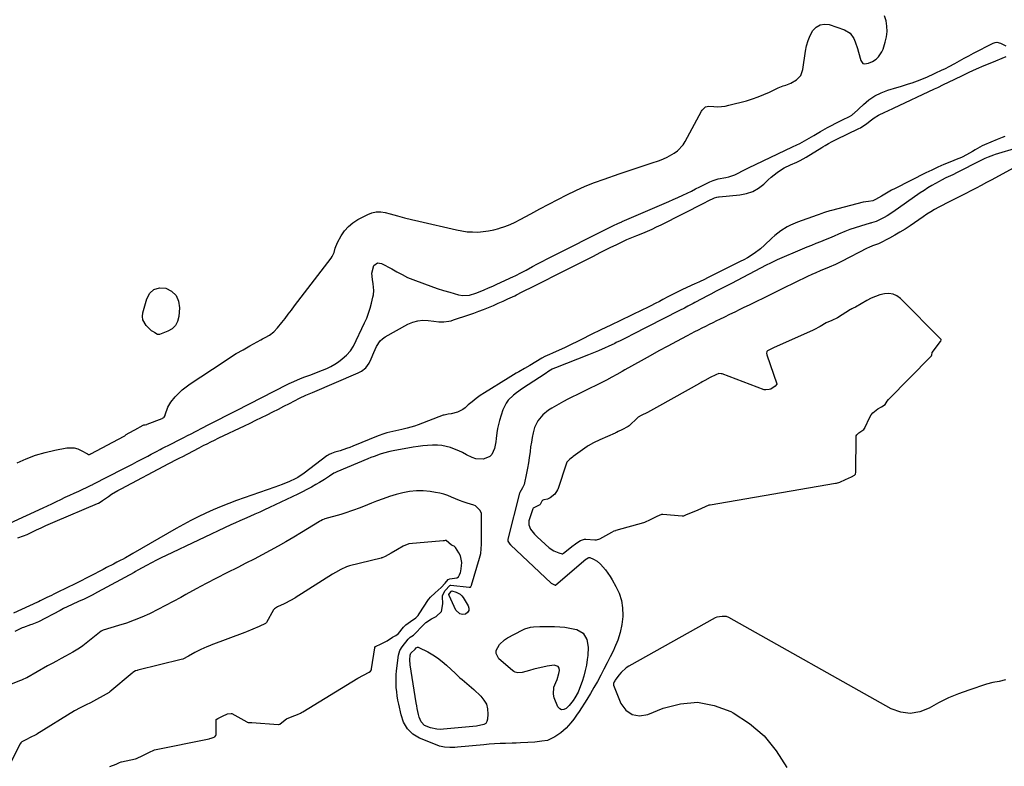
# Model space of a CAD drawing. Units: inches. Extents: x 1937078 to 1942393, y 416544 to 421813.
# Drawn here: x 1937852 to 1938450, y 419956 to 420409 of the extents above; entities that cross this region are included whole.
import ezdxf

# ---------------------------------------------------------------- set-up
doc = ezdxf.new("R2010")
doc.units = ezdxf.units.IN
doc.header["$MEASUREMENT"] = 0
for name, color, linetype in [('1', 7, 'Continuous'), ('7', 7, 'Continuous'), ('8', 7, 'Continuous')]:
    doc.layers.add(name, color=color, linetype=linetype)

msp = doc.modelspace()

# ---------------------------------------------------------------- linework, layer by layer
at = {"layer": '1', "color": 18}
for points in [[(1937895.15, 420145.37, 1666), (1937895.33, 420145.46, 1666), (1937895.51, 420145.55, 1666), (1937915.66, 420156.24, 1666), (1937916.07, 420156.5, 1666), (1937916.95, 420157.22, 1666), (1937918.64, 420158.22, 1666), (1937922.08, 420160.15, 1666), (1937927.19, 420162.9, 1666), (1937927.57, 420163.06, 1666), (1937928.39, 420163.19, 1666), (1937929.46, 420163.36, 1666), (1937929.67, 420163.43, 1666), (1937938.72, 420167.03, 1666), (1937938.94, 420167.12, 1666), (1937939.75, 420167.56, 1666), (1937939.93, 420167.71, 1666), (1937940.55, 420168.85, 1666), (1937940.64, 420169.1, 1666), (1937942.27, 420173.77, 1666), (1937944.04, 420176.89, 1666), (1937946.71, 420180.1, 1666), (1937948.78, 420182.27, 1666), (1937950.96, 420184.32, 1666), (1937953.29, 420186.2, 1666), (1937955.72, 420187.95, 1666), (1937975.64, 420201.12, 1666), (1937979.66, 420203.71, 1666), (1937983.72, 420206.23, 1666), (1937987.83, 420208.65, 1666), (1937991.99, 420211, 1666), (1937998.68, 420214.67, 1666), (1937999.53, 420215.13, 1666), (1938001.25, 420216.01, 1666), (1938003.79, 420217.38, 1666), (1938006.47, 420219.44, 1666), (1938008.79, 420221.9, 1666), (1938011.31, 420225.12, 1666), (1938013.27, 420227.62, 1666), (1938015.22, 420230.13, 1666), (1938017.17, 420232.65, 1666), (1938019.1, 420235.17, 1666), (1938041.19, 420264.11, 1666), (1938041.91, 420265.2, 1666), (1938042.98, 420267.55, 1666), (1938043.65, 420270.08, 1666), (1938045.14, 420273.7, 1666), (1938047.4, 420277.73, 1666), (1938049.4, 420280.67, 1666), (1938051.68, 420283.32, 1666), (1938054.38, 420285.54, 1666), (1938057.37, 420287.46, 1666), (1938063.41, 420290.65, 1666), (1938066.01, 420291.65, 1666), (1938068.64, 420292.25, 1666), (1938071.35, 420292.22, 1666), (1938074.09, 420291.79, 1666), (1938077.12, 420290.95, 1666), (1938081.43, 420289.78, 1666), (1938085.74, 420288.64, 1666), (1938090.07, 420287.57, 1666), (1938094.41, 420286.53, 1666), (1938117.32, 420281.22, 1666), (1938120.51, 420280.61, 1666), (1938123.73, 420280.16, 1666), (1938126.96, 420279.97, 1666), (1938130.22, 420279.95, 1666), (1938133.46, 420280.18, 1666), (1938136.68, 420280.59, 1666), (1938139.85, 420281.26, 1666), (1938142.99, 420282.11, 1666), (1938143.32, 420282.21, 1666), (1938146.56, 420283.33, 1666), (1938149.76, 420284.58, 1666), (1938152.87, 420286.01, 1666), (1938155.94, 420287.56, 1666), (1938162.35, 420291.04, 1666), (1938167.77, 420293.95, 1666), (1938173.21, 420296.83, 1666), (1938178.67, 420299.67, 1666), (1938184.15, 420302.48, 1666), (1938189.69, 420305.15, 1666), (1938195.3, 420307.67, 1666), (1938201, 420309.95, 1666), (1938206.77, 420312.07, 1666), (1938215.85, 420315.21, 1666), (1938220.72, 420316.87, 1666), (1938225.59, 420318.52, 1666), (1938230.48, 420320.14, 1666), (1938235.37, 420321.75, 1666), (1938240.38, 420323.38, 1666), (1938242.73, 420324.24, 1666), (1938245.02, 420325.23, 1666), (1938249.39, 420327.65, 1666), (1938251.36, 420329.14, 1666), (1938254.67, 420332.71, 1666), (1938256.01, 420334.79, 1666), (1938265.9, 420353.16, 1666), (1938266.28, 420353.78, 1666), (1938268.31, 420355.79, 1666), (1938270.3, 420356.23, 1666), (1938273.45, 420355.97, 1666), (1938275.75, 420355.91, 1666), (1938280.3, 420356.3, 1666), (1938282.55, 420356.77, 1666), (1938293.21, 420359.54, 1666), (1938296.78, 420360.59, 1666), (1938300.3, 420361.78, 1666), (1938303.73, 420363.2, 1666), (1938307.11, 420364.76, 1666), (1938310.76, 420366.59, 1666), (1938312.29, 420367.31, 1666), (1938315.41, 420368.54, 1666), (1938317.01, 420369.05, 1666), (1938320.14, 420370.23, 1666), (1938323.57, 420372.21, 1666), (1938326.16, 420374.88, 1666), (1938327.43, 420378.38, 1666), (1938328.95, 420389.49, 1666), (1938329.61, 420392.79, 1666), (1938330.53, 420396, 1666), (1938331.84, 420399.07, 1666), (1938333.41, 420402.04, 1666), (1938335.47, 420404.18, 1666), (1938337.77, 420405.61, 1666), (1938340.46, 420405.99, 1666), (1938343.41, 420405.67, 1666), (1938352.57, 420402.57, 1666), (1938356.04, 420400.5, 1666), (1938358.35, 420397.18, 1666), (1938359.15, 420395.17, 1666), (1938360.53, 420391.07, 1666), (1938361.13, 420388.99, 1666), (1938362.47, 420383.88, 1666), (1938363.75, 420382.17, 1666), (1938364.72, 420381.86, 1666), (1938367.16, 420382.2, 1666), (1938369.61, 420383.31, 1666), (1938371.72, 420384.75, 1666), (1938373.15, 420386.04, 1666), (1938375.33, 420389.09, 1666), (1938376.08, 420390.86, 1666), (1938377.35, 420394.97, 1666), (1938378.07, 420398.17, 1666), (1938378.44, 420401.39, 1666), (1938378.29, 420404.62, 1666), (1938377.8, 420407.86, 1666), (1938376.81, 420411, 1666)], [(1937846.24, 420103.44, 1668), (1937866.47, 420112.77, 1668), (1937869.18, 420114.03, 1668), (1937871.89, 420115.3, 1668), (1937874.59, 420116.59, 1668), (1937877.29, 420117.89, 1668), (1937879.98, 420119.19, 1668), (1937882.69, 420120.48, 1668), (1937885.4, 420121.74, 1668), (1937888.12, 420123, 1668), (1937895.34, 420126.29, 1668), (1937895.75, 420126.49, 1668), (1937896.37, 420126.79, 1668), (1937896.78, 420126.99, 1668), (1937896.98, 420127.1, 1668), (1937914.99, 420136.37, 1668), (1937917.85, 420137.85, 1668), (1937920.72, 420139.34, 1668), (1937923.58, 420140.83, 1668), (1937926.44, 420142.32, 1668), (1937930, 420144.19, 1668), (1937932.15, 420145.32, 1668), (1937935.38, 420147.03, 1668), (1937937.54, 420148.15, 1668), (1937938.62, 420148.71, 1668), (1937944.33, 420151.59, 1668), (1937948.67, 420153.79, 1668), (1937951.55, 420155.26, 1668), (1937954.43, 420156.74, 1668), (1937955.87, 420157.49, 1668), (1937966.6, 420163.02, 1668), (1937968.74, 420164.12, 1668), (1937973.03, 420166.31, 1668), (1937977.32, 420168.48, 1668), (1937979.46, 420169.56, 1668), (1937983.75, 420171.75, 1668), (1938014.52, 420187.48, 1668), (1938015.84, 420188.15, 1668), (1938018.51, 420189.42, 1668), (1938022.58, 420191.17, 1668), (1938025.35, 420192.23, 1668), (1938028.27, 420193.28, 1668), (1938030.87, 420194.24, 1668), (1938033.45, 420195.23, 1668), (1938036.02, 420196.26, 1668), (1938038.57, 420197.31, 1668), (1938041.05, 420198.5, 1668), (1938043.44, 420199.83, 1668), (1938045.7, 420201.37, 1668), (1938047.87, 420203.06, 1668), (1938050.6, 420205.4, 1668), (1938052.98, 420207.91, 1668), (1938054.79, 420210.85, 1668), (1938061.54, 420224.92, 1668), (1938062.82, 420227.84, 1668), (1938063.97, 420230.8, 1668), (1938064.92, 420233.84, 1668), (1938065.74, 420236.92, 1668), (1938066.58, 420240.53, 1668), (1938066.83, 420241.84, 1668), (1938067.06, 420244.49, 1668), (1938066.81, 420248.5, 1668), (1938066.41, 420251.14, 1668), (1938065.85, 420255.11, 1668), (1938067.13, 420259.64, 1668), (1938069.25, 420261.21, 1668), (1938071.87, 420260.9, 1668), (1938077.95, 420257.63, 1668), (1938081.13, 420255.9, 1668), (1938084.28, 420254.13, 1668), (1938087.48, 420252.48, 1668), (1938089.13, 420251.76, 1668), (1938090.81, 420251.09, 1668), (1938097.87, 420248.49, 1668), (1938101.69, 420247.12, 1668), (1938105.53, 420245.82, 1668), (1938109.4, 420244.59, 1668), (1938113.29, 420243.42, 1668), (1938118.48, 420241.91, 1668), (1938121.11, 420241.45, 1668), (1938125.09, 420241.78, 1668), (1938128.97, 420242.91, 1668), (1938131.58, 420243.94, 1668), (1938134.14, 420244.97, 1668), (1938136.69, 420246.03, 1668), (1938139.21, 420247.13, 1668), (1938141.72, 420248.27, 1668), (1938151.92, 420253, 1668), (1938152.88, 420253.45, 1668), (1938156.64, 420255.42, 1668), (1938159.45, 420256.93, 1668), (1938163.42, 420259.03, 1668), (1938166.35, 420260.58, 1668), (1938169.28, 420262.11, 1668), (1938172.23, 420263.62, 1668), (1938175.18, 420265.12, 1668), (1938209.31, 420282.3, 1668), (1938210.38, 420282.84, 1668), (1938212.55, 420283.9, 1668), (1938215.13, 420285.14, 1668), (1938217.51, 420286.18, 1668), (1938217.85, 420286.33, 1668), (1938243.24, 420297.15, 1668), (1938246.02, 420298.36, 1668), (1938248.78, 420299.59, 1668), (1938251.53, 420300.86, 1668), (1938254.48, 420302.26, 1668), (1938257.1, 420303.53, 1668), (1938259.71, 420304.8, 1668), (1938262.32, 420306.09, 1668), (1938264.92, 420307.38, 1668), (1938270.99, 420310.42, 1668), (1938272.94, 420311.26, 1668), (1938276.01, 420312.16, 1668), (1938280.71, 420313.08, 1668), (1938282.52, 420313.49, 1668), (1938286, 420314.7, 1668), (1938287.71, 420315.51, 1668), (1938291.05, 420317.25, 1668), (1938292.74, 420318.09, 1668), (1938294.44, 420318.91, 1668), (1938321.17, 420331.56, 1668), (1938323.71, 420332.73, 1668), (1938325.59, 420333.66, 1668), (1938329.79, 420336.03, 1668), (1938333.95, 420338.46, 1668), (1938338.12, 420340.87, 1668), (1938342.32, 420343.22, 1668), (1938345.21, 420344.8, 1668), (1938346.95, 420345.73, 1668), (1938350.49, 420347.46, 1668), (1938351.38, 420347.88, 1668), (1938355.62, 420349.87, 1668), (1938356.99, 420350.73, 1668), (1938357.91, 420351.53, 1668), (1938358.21, 420351.8, 1668), (1938364.04, 420357.32, 1668), (1938367.41, 420360.09, 1668), (1938370.98, 420362.5, 1668), (1938374.86, 420364.38, 1668), (1938378.94, 420365.9, 1668), (1938384.27, 420367.47, 1668), (1938386.65, 420368.19, 1668), (1938391.39, 420369.68, 1668), (1938393.75, 420370.46, 1668), (1938398.42, 420372.15, 1668), (1938402.99, 420374.09, 1668), (1938406.88, 420375.86, 1668), (1938408.05, 420376.39, 1668), (1938411.53, 420377.97, 1668), (1938413.83, 420379.06, 1668), (1938416.08, 420380.26, 1668), (1938419.5, 420382.17, 1668), (1938422.33, 420383.73, 1668), (1938425.18, 420385.27, 1668), (1938428.03, 420386.78, 1668), (1938430.9, 420388.28, 1668), (1938442.88, 420394.44, 1668), (1938443.97, 420394.81, 1668), (1938445.06, 420394.95, 1668), (1938447.22, 420394.35, 1668), (1938450.54, 420392.79, 1668)], [(1937851.17, 420094.62, 1670), (1937854.62, 420095.76, 1670), (1937856.87, 420096.65, 1670), (1937858.44, 420097.38, 1670), (1937862.5, 420099.38, 1670), (1937865.32, 420100.74, 1670), (1937868.15, 420102.06, 1670), (1937871.01, 420103.34, 1670), (1937873.88, 420104.58, 1670), (1937899.52, 420115.43, 1670), (1937900.05, 420115.67, 1670), (1937901.08, 420116.23, 1670), (1937902.56, 420117.21, 1670), (1937906.24, 420119.76, 1670), (1937908.1, 420121, 1670), (1937911.91, 420123.31, 1670), (1937913.87, 420124.39, 1670), (1937942.86, 420139.62, 1670), (1937943.63, 420140.02, 1670), (1937947.07, 420141.81, 1670), (1937949.93, 420143.3, 1670), (1937950.88, 420143.8, 1670), (1937961.13, 420149.16, 1670), (1937964.11, 420150.7, 1670), (1937965.6, 420151.46, 1670), (1937968.6, 420152.96, 1670), (1937970.1, 420153.7, 1670), (1937973.12, 420155.15, 1670), (1937988.74, 420162.55, 1670), (1937992.17, 420164.19, 1670), (1937995.6, 420165.85, 1670), (1937999.01, 420167.54, 1670), (1938002.42, 420169.24, 1670), (1938005.82, 420170.95, 1670), (1938009.22, 420172.67, 1670), (1938012.61, 420174.39, 1670), (1938016.01, 420176.12, 1670), (1938021.98, 420179.17, 1670), (1938025.9, 420181.04, 1670), (1938028.89, 420182.35, 1670), (1938029.89, 420182.78, 1670), (1938057.59, 420194.52, 1670), (1938059.63, 420195.55, 1670), (1938062.36, 420197.63, 1670), (1938064.29, 420200.41, 1670), (1938065.52, 420203.12, 1670), (1938067.2, 420206.86, 1670), (1938068.84, 420210.62, 1670), (1938070.95, 420213.93, 1670), (1938072.4, 420215.24, 1670), (1938074.03, 420216.38, 1670), (1938087.85, 420224.04, 1670), (1938090.77, 420225.3, 1670), (1938093.76, 420226.17, 1670), (1938096.86, 420226.45, 1670), (1938100.04, 420226.34, 1670), (1938103.48, 420225.88, 1670), (1938106.52, 420225.6, 1670), (1938109.57, 420225.56, 1670), (1938112.59, 420225.88, 1670), (1938114.07, 420226.21, 1670), (1938115.53, 420226.64, 1670), (1938124.72, 420229.77, 1670), (1938127.74, 420230.83, 1670), (1938130.74, 420231.93, 1670), (1938133.73, 420233.07, 1670), (1938136.7, 420234.25, 1670), (1938139.66, 420235.48, 1670), (1938142.6, 420236.74, 1670), (1938145.51, 420238.05, 1670), (1938148.42, 420239.4, 1670), (1938152.59, 420241.37, 1670), (1938153.74, 420241.93, 1670), (1938157.16, 420243.66, 1670), (1938159.43, 420244.84, 1670), (1938161.71, 420246, 1670), (1938185.76, 420258.03, 1670), (1938189.41, 420259.86, 1670), (1938193.07, 420261.7, 1670), (1938196.72, 420263.55, 1670), (1938200.37, 420265.41, 1670), (1938204.48, 420267.49, 1670), (1938207.67, 420269.09, 1670), (1938210.87, 420270.68, 1670), (1938214.07, 420272.26, 1670), (1938218.51, 420274.42, 1670), (1938220.51, 420275.34, 1670), (1938223.58, 420276.58, 1670), (1938225.63, 420277.39, 1670), (1938226.65, 420277.8, 1670), (1938230.28, 420279.29, 1670), (1938233.09, 420280.48, 1670), (1938235.89, 420281.71, 1670), (1938238.66, 420283.01, 1670), (1938241.4, 420284.36, 1670), (1938267.67, 420297.62, 1670), (1938269.93, 420298.76, 1670), (1938273.82, 420300.71, 1670), (1938275.18, 420301.16, 1670), (1938276.24, 420301.33, 1670), (1938276.6, 420301.36, 1670), (1938289.17, 420302.47, 1670), (1938293.18, 420303.25, 1670), (1938296.97, 420304.52, 1670), (1938300.43, 420306.53, 1670), (1938303.66, 420309.03, 1670), (1938306.3, 420311.53, 1670), (1938308.08, 420313.13, 1670), (1938311.84, 420316.05, 1670), (1938313.83, 420317.38, 1670), (1938316.11, 420318.75, 1670), (1938319.88, 420320.66, 1670), (1938323.77, 420322.33, 1670), (1938325.68, 420323.23, 1670), (1938329.38, 420325.28, 1670), (1938338.88, 420331.08, 1670), (1938339.55, 420331.49, 1670), (1938340.87, 420332.31, 1670), (1938342.86, 420333.54, 1670), (1938345.2, 420334.84, 1670), (1938347.25, 420335.89, 1670), (1938347.55, 420336.03, 1670), (1938361.3, 420342.66, 1670), (1938362.33, 420343.19, 1670), (1938366.22, 420345.73, 1670), (1938368.97, 420347.87, 1670), (1938370.66, 420349.17, 1670), (1938373.18, 420350.73, 1670), (1938377.05, 420352.57, 1670), (1938378.8, 420353.38, 1670), (1938382.3, 420355.01, 1670), (1938407.22, 420366.7, 1670), (1938409.19, 420367.62, 1670), (1938412.68, 420369.26, 1670), (1938415.69, 420370.68, 1670), (1938423.75, 420374.69, 1670), (1938428.23, 420376.85, 1670), (1938432.75, 420378.93, 1670), (1938437.32, 420380.89, 1670), (1938441.92, 420382.77, 1670), (1938450.75, 420386.25, 1670)], [(1938261.38, 420110.52, 1664), (1938263.76, 420111.53, 1664), (1938266.11, 420112.61, 1664), (1938270.57, 420114.59, 1664), (1938271.06, 420114.71, 1664), (1938347.12, 420127.69, 1664), (1938347.8, 420127.83, 1664), (1938349.7, 420128.44, 1664), (1938353.26, 420130.06, 1664), (1938356.83, 420131.68, 1664), (1938358.69, 420132.6, 1664), (1938359.24, 420133.24, 1664), (1938359.5, 420134.35, 1664), (1938359.64, 420156.03, 1664), (1938359.7, 420156.48, 1664), (1938360.02, 420157.09, 1664), (1938361.37, 420158.17, 1664), (1938364.25, 420160.28, 1664), (1938364.77, 420160.91, 1664), (1938364.91, 420161.14, 1664), (1938365.04, 420161.38, 1664), (1938368.04, 420167.83, 1664), (1938368.85, 420169.18, 1664), (1938369.8, 420170.29, 1664), (1938372.8, 420172.82, 1664), (1938374.99, 420174.03, 1664), (1938377.3, 420175.47, 1664), (1938378.54, 420177.39, 1664), (1938379.36, 420178.45, 1664), (1938405.05, 420204.58, 1664), (1938405.3, 420204.92, 1664), (1938405.49, 420205.55, 1664), (1938405.73, 420206.71, 1664), (1938405.84, 420206.88, 1664), (1938410.93, 420213.64, 1664), (1938411.04, 420213.81, 1664), (1938411.21, 420214.55, 1664), (1938411.17, 420214.73, 1664), (1938410.97, 420215.05, 1664), (1938386.59, 420239.59, 1664), (1938384.42, 420241.18, 1664), (1938382.11, 420242.28, 1664), (1938379.57, 420242.64, 1664), (1938376.88, 420242.5, 1664), (1938374.11, 420241.79, 1664), (1938371.41, 420240.9, 1664), (1938368.79, 420239.77, 1664), (1938366.25, 420238.46, 1664), (1938359.37, 420234.5, 1664), (1938357.8, 420233.75, 1664), (1938357.01, 420233.37, 1664), (1938356.49, 420233.08, 1664), (1938356.24, 420232.92, 1664), (1938348.41, 420227.87, 1664), (1938344.89, 420226.38, 1664), (1938341.48, 420224.97, 1664), (1938337.76, 420222.73, 1664), (1938333.97, 420220.65, 1664), (1938333.67, 420220.51, 1664), (1938309.46, 420209.72, 1664), (1938309.16, 420209.59, 1664), (1938307.99, 420209.03, 1664), (1938306, 420208.02, 1664), (1938305.56, 420207.64, 1664), (1938305.44, 420207.38, 1664), (1938305.32, 420206.62, 1664), (1938305.49, 420205.55, 1664), (1938311.56, 420188.03, 1664), (1938311.58, 420187.94, 1664), (1938311.58, 420187.76, 1664), (1938311.55, 420187.66, 1664), (1938310.48, 420186.56, 1664), (1938307.84, 420184.79, 1664), (1938306.96, 420184.58, 1664), (1938304.87, 420184.31, 1664), (1938304.23, 420184.22, 1664), (1938303.92, 420184.25, 1664), (1938303.82, 420184.28, 1664), (1938278.4, 420193.91, 1664), (1938277.81, 420194.09, 1664), (1938276.32, 420194.16, 1664), (1938274.55, 420193.45, 1664), (1938271.1, 420191.86, 1664), (1938267.86, 420189.99, 1664), (1938266.27, 420189.06, 1664), (1938265.48, 420188.61, 1664), (1938264.95, 420188.31, 1664), (1938264.69, 420188.16, 1664), (1938240.41, 420174.67, 1664), (1938236.79, 420172.58, 1664), (1938233.11, 420170.56, 1664), (1938229.27, 420168.71, 1664), (1938227.56, 420167.7, 1664), (1938226.78, 420167.05, 1664), (1938222.2, 420162.73, 1664), (1938221.95, 420162.5, 1664), (1938221.41, 420162.06, 1664), (1938217.64, 420160.07, 1664), (1938215.37, 420158.99, 1664), (1938214.39, 420158.53, 1664), (1938213.74, 420158.23, 1664), (1938213.41, 420158.08, 1664), (1938204.29, 420153.99, 1664), (1938200.46, 420152.16, 1664), (1938197.15, 420150.36, 1664), (1938196.47, 420149.88, 1664), (1938188.06, 420143.81, 1664), (1938187.6, 420143.48, 1664), (1938186, 420142.27, 1664), (1938184.55, 420140.94, 1664), (1938184.24, 420140.4, 1664), (1938184.01, 420139.85, 1664), (1938178.71, 420123.96, 1664), (1938178.62, 420123.71, 1664), (1938176.9, 420121.04, 1664), (1938174.06, 420118.9, 1664), (1938172.44, 420118.12, 1664), (1938170.2, 420117.69, 1664), (1938169.59, 420117.48, 1664), (1938168.99, 420116.88, 1664), (1938168.08, 420114.76, 1664), (1938167.88, 420114.57, 1664), (1938167.51, 420114.41, 1664), (1938166.17, 420113.77, 1664), (1938163.86, 420112.6, 1664), (1938163.53, 420112.14, 1664), (1938163.27, 420111.6, 1664), (1938161.17, 420104.82, 1664), (1938161.05, 420102.44, 1664), (1938162.25, 420099.92, 1664), (1938164.54, 420096.89, 1664), (1938165.31, 420096.04, 1664), (1938165.7, 420095.65, 1664), (1938166.1, 420095.26, 1664), (1938173.46, 420088.48, 1664), (1938176.21, 420086.64, 1664), (1938179.28, 420085.56, 1664), (1938181.36, 420084.91, 1664), (1938181.51, 420084.92, 1664), (1938182.19, 420085.23, 1664), (1938188, 420089.89, 1664), (1938188.71, 420090.44, 1664), (1938190.16, 420091.5, 1664), (1938192.43, 420092.96, 1664), (1938194.87, 420093.81, 1664), (1938195.3, 420093.83, 1664), (1938195.73, 420093.82, 1664), (1938201.16, 420093.42, 1664), (1938202.27, 420093.43, 1664), (1938204.13, 420094.05, 1664), (1938207.82, 420096.1, 1664), (1938211.55, 420098.12, 1664), (1938212.97, 420098.82, 1664), (1938213.82, 420099.13, 1664), (1938214.11, 420099.22, 1664), (1938230.82, 420103.92, 1664), (1938231.48, 420104.12, 1664), (1938235.02, 420105.82, 1664), (1938238.99, 420107.82, 1664), (1938241.89, 420108.88, 1664), (1938242.49, 420108.87, 1664), (1938254.24, 420107.97, 1664), (1938254.68, 420107.96, 1664), (1938255.18, 420108, 1664), (1938256.43, 420108.49, 1664), (1938258.79, 420109.49, 1664), (1938261.38, 420110.52, 1664)], [(1937850.83, 420139.97, 1666), (1937856.32, 420142.52, 1666), (1937861.91, 420144.72, 1666), (1937867.69, 420146.4, 1666), (1937873.58, 420147.75, 1666), (1937880.93, 420149.08, 1666), (1937885.4, 420149.1, 1666), (1937887.54, 420148.51, 1666), (1937889.62, 420147.61, 1666), (1937893.37, 420145.5, 1666), (1937894.04, 420145.2, 1666), (1937894.57, 420145.17, 1666), (1937895.15, 420145.37, 1666)]]:
    msp.add_polyline3d(points, dxfattribs=at)
at = {"layer": '7', "color": 18}
for points in [[(1938457.6, 420331.03, 1668), (1938444.04, 420326.86, 1668), (1938442.96, 420326.51, 1668), (1938439.76, 420325.34, 1668), (1938437.66, 420324.47, 1668), (1938434.84, 420323.02, 1668), (1938420.96, 420315.98, 1668), (1938418.23, 420314.63, 1668), (1938414.09, 420312.69, 1668), (1938411.36, 420311.32, 1668), (1938410.02, 420310.6, 1668), (1938407.88, 420309.43, 1668), (1938405.5, 420308.07, 1668), (1938403.15, 420306.66, 1668), (1938400.85, 420305.18, 1668), (1938398.58, 420303.64, 1668), (1938381.97, 420291.95, 1668), (1938378.45, 420289.7, 1668), (1938376.62, 420288.7, 1668), (1938374.75, 420287.76, 1668), (1938371.83, 420286.4, 1668), (1938370.47, 420285.89, 1668), (1938369.06, 420285.53, 1668), (1938368.59, 420285.4, 1668), (1938368.12, 420285.27, 1668), (1938362.22, 420283.5, 1668), (1938359.04, 420282.49, 1668), (1938355.88, 420281.4, 1668), (1938352.77, 420280.21, 1668), (1938349.01, 420278.65, 1668), (1938346.28, 420277.48, 1668), (1938343.54, 420276.32, 1668), (1938340.79, 420275.19, 1668), (1938338.03, 420274.07, 1668), (1938335.28, 420272.96, 1668), (1938332.52, 420271.83, 1668), (1938329.78, 420270.69, 1668), (1938327.03, 420269.54, 1668), (1938311.85, 420263.14, 1668), (1938309.31, 420261.96, 1668), (1938306.82, 420260.65, 1668), (1938305.99, 420260.22, 1668), (1938305.17, 420259.78, 1668), (1938283.98, 420248.75, 1668), (1938280.38, 420246.89, 1668), (1938276.39, 420244.84, 1668), (1938274.79, 420244.01, 1668), (1938271.59, 420242.34, 1668), (1938270, 420241.5, 1668), (1938261.92, 420237.17, 1668), (1938260.85, 420236.61, 1668), (1938257.63, 420234.95, 1668), (1938255.47, 420233.86, 1668), (1938252.44, 420232.33, 1668), (1938223.68, 420217.69, 1668), (1938221.3, 420216.48, 1668), (1938218.92, 420215.28, 1668), (1938216.53, 420214.09, 1668), (1938214.14, 420212.9, 1668), (1938213.27, 420212.47, 1668), (1938209.33, 420210.58, 1668), (1938207.35, 420209.67, 1668), (1938203.35, 420207.9, 1668), (1938201.34, 420207.05, 1668), (1938197.29, 420205.43, 1668), (1938177.29, 420197.72, 1668), (1938176.78, 420197.51, 1668), (1938175.29, 420196.77, 1668), (1938173.35, 420195.56, 1668), (1938170.96, 420194.03, 1668), (1938157.35, 420185.09, 1668), (1938153.67, 420182.48, 1668), (1938151.91, 420181.07, 1668), (1938148.65, 420178, 1668), (1938147.32, 420176.27, 1668), (1938145.43, 420172.29, 1668), (1938143.33, 420165.71, 1668), (1938142.65, 420163.26, 1668), (1938142.1, 420160.79, 1668), (1938141.73, 420158.29, 1668), (1938141.42, 420154.83, 1668), (1938141.2, 420152.78, 1668), (1938140.32, 420148.76, 1668), (1938138.68, 420145.16, 1668), (1938137.45, 420143.84, 1668), (1938134.03, 420142.43, 1668), (1938133.48, 420142.36, 1668), (1938128.97, 420142.55, 1668), (1938126.82, 420143.22, 1668), (1938123.34, 420144.98, 1668), (1938120.99, 420146.24, 1668), (1938118.6, 420147.4, 1668), (1938116.13, 420148.4, 1668), (1938113.62, 420149.31, 1668), (1938111.06, 420149.99, 1668), (1938108.47, 420150.5, 1668), (1938105.84, 420150.75, 1668), (1938102.68, 420150.81, 1668), (1938099.77, 420150.67, 1668), (1938096.86, 420150.43, 1668), (1938093.97, 420150.05, 1668), (1938091.08, 420149.58, 1668), (1938078.8, 420147.27, 1668), (1938076.84, 420146.86, 1668), (1938072.96, 420145.86, 1668), (1938071.04, 420145.27, 1668), (1938067.25, 420143.94, 1668), (1938065.38, 420143.22, 1668), (1938063.51, 420142.47, 1668), (1938044.65, 420134.68, 1668), (1938043.47, 420134.11, 1668), (1938042.8, 420133.71, 1668), (1938040.25, 420132, 1668), (1938037.23, 420130.04, 1668), (1938034.16, 420128.17, 1668), (1938031.93, 420126.87, 1668), (1938029.25, 420125.35, 1668), (1938026.54, 420123.87, 1668), (1938023.79, 420122.47, 1668), (1938021.01, 420121.12, 1668), (1938003.83, 420113.01, 1668), (1938000.86, 420111.63, 1668), (1937997.88, 420110.26, 1668), (1937994.89, 420108.91, 1668), (1937991.9, 420107.58, 1668), (1937988.64, 420106.15, 1668), (1937985.91, 420104.92, 1668), (1937983.19, 420103.67, 1668), (1937980.47, 420102.4, 1668), (1937941.23, 420083.93, 1668), (1937938.22, 420082.48, 1668), (1937935.23, 420080.99, 1668), (1937932.27, 420079.45, 1668), (1937929.32, 420077.87, 1668), (1937924.05, 420074.99, 1668), (1937922.56, 420074.16, 1668), (1937921.67, 420073.67, 1668), (1937899.56, 420061.68, 1668), (1937896.31, 420059.96, 1668), (1937892.95, 420058.26, 1668), (1937891.34, 420057.48, 1668), (1937888.08, 420055.98, 1668), (1937884.24, 420054.29, 1668), (1937881.02, 420052.79, 1668), (1937878.9, 420051.73, 1668), (1937877.84, 420051.19, 1668), (1937876.79, 420050.64, 1668), (1937863.64, 420043.77, 1668), (1937859.6, 420042.14, 1668), (1937858.92, 420041.89, 1668), (1937854.66, 420040.37, 1668), (1937853.81, 420040.02, 1668), (1937852.98, 420039.62, 1668), (1937849.31, 420037.8, 1668)], [(1938454.9, 420318.58, 1666), (1938441.9, 420311.61, 1666), (1938438.75, 420309.93, 1666), (1938435.59, 420308.24, 1666), (1938432.44, 420306.57, 1666), (1938429.28, 420304.9, 1666), (1938426.11, 420303.24, 1666), (1938422.93, 420301.6, 1666), (1938419.75, 420299.98, 1666), (1938416.55, 420298.37, 1666), (1938409.74, 420294.98, 1666), (1938407.29, 420293.68, 1666), (1938404.93, 420292.25, 1666), (1938402.61, 420290.73, 1666), (1938400.31, 420289.17, 1666), (1938392.41, 420283.74, 1666), (1938389.35, 420281.72, 1666), (1938386.24, 420279.78, 1666), (1938383.05, 420277.95, 1666), (1938379.83, 420276.21, 1666), (1938373.59, 420272.98, 1666), (1938373.29, 420272.84, 1666), (1938369.51, 420271.54, 1666), (1938367.46, 420270.67, 1666), (1938366.46, 420270.17, 1666), (1938350.85, 420262.03, 1666), (1938347.14, 420260.24, 1666), (1938343.34, 420258.62, 1666), (1938337.85, 420256.37, 1666), (1938335.28, 420255.29, 1666), (1938332.73, 420254.17, 1666), (1938330.2, 420253, 1666), (1938327.68, 420251.8, 1666), (1938325.18, 420250.57, 1666), (1938322.67, 420249.34, 1666), (1938320.17, 420248.12, 1666), (1938317.66, 420246.89, 1666), (1938307.48, 420241.89, 1666), (1938303.39, 420239.89, 1666), (1938299.3, 420237.89, 1666), (1938295.2, 420235.9, 1666), (1938291.1, 420233.92, 1666), (1938289.09, 420232.95, 1666), (1938286, 420231.45, 1666), (1938282.9, 420229.95, 1666), (1938279.81, 420228.45, 1666), (1938276.72, 420226.94, 1666), (1938275.04, 420226.12, 1666), (1938272.79, 420225.01, 1666), (1938270.55, 420223.9, 1666), (1938268.31, 420222.78, 1666), (1938266.07, 420221.66, 1666), (1938263.84, 420220.52, 1666), (1938261.61, 420219.38, 1666), (1938259.39, 420218.23, 1666), (1938257.18, 420217.07, 1666), (1938250.78, 420213.69, 1666), (1938245.38, 420210.82, 1666), (1938240, 420207.91, 1666), (1938234.64, 420204.95, 1666), (1938229.3, 420201.97, 1666), (1938219.33, 420196.34, 1666), (1938217.76, 420195.45, 1666), (1938214.62, 420193.67, 1666), (1938211.48, 420191.89, 1666), (1938208.29, 420190.2, 1666), (1938206.68, 420189.38, 1666), (1938201.44, 420186.79, 1666), (1938198.67, 420185.43, 1666), (1938195.9, 420184.07, 1666), (1938193.13, 420182.72, 1666), (1938190.35, 420181.38, 1666), (1938187.59, 420180.01, 1666), (1938184.84, 420178.61, 1666), (1938182.12, 420177.16, 1666), (1938179.42, 420175.67, 1666), (1938175.09, 420173.24, 1666), (1938173.13, 420172, 1666), (1938169.56, 420169.09, 1666), (1938166.58, 420165.58, 1666), (1938164.57, 420161.53, 1666), (1938163.7, 420158.27, 1666), (1938163.15, 420155.45, 1666), (1938162.66, 420152.63, 1666), (1938162.24, 420149.79, 1666), (1938161.88, 420146.94, 1666), (1938161.4, 420143.18, 1666), (1938160.93, 420140.04, 1666), (1938160.37, 420136.91, 1666), (1938159.74, 420133.79, 1666), (1938158.26, 420126.97, 1666), (1938157.35, 420124.86, 1666), (1938155.7, 420122.08, 1666), (1938155.58, 420121.69, 1666), (1938148.45, 420093.73, 1666), (1938148.38, 420093.29, 1666), (1938148.43, 420092.61, 1666), (1938149.2, 420091.36, 1666), (1938149.69, 420090.78, 1666), (1938149.95, 420090.51, 1666), (1938150.09, 420090.37, 1666), (1938174.64, 420067.15, 1666), (1938176.8, 420066.06, 1666), (1938177.21, 420065.93, 1666), (1938177.41, 420065.97, 1666), (1938177.49, 420066.02, 1666), (1938177.54, 420066.05, 1666), (1938195.78, 420081.65, 1666), (1938196.2, 420081.98, 1666), (1938197.09, 420082.57, 1666), (1938197.57, 420082.77, 1666), (1938198.06, 420082.73, 1666), (1938200.32, 420081.77, 1666), (1938202.65, 420080.47, 1666), (1938204.63, 420078.69, 1666), (1938207.65, 420075.2, 1666), (1938210.49, 420071.25, 1666), (1938211.76, 420069.17, 1666), (1938214.01, 420065.21, 1666), (1938215.93, 420061, 1666), (1938217.34, 420056.68, 1666), (1938217.98, 420052.17, 1666), (1938218.12, 420047.55, 1666), (1938218.09, 420047.01, 1666), (1938217.51, 420042.09, 1666), (1938216.56, 420037.27, 1666), (1938215.06, 420032.6, 1666), (1938213.19, 420028.01, 1666), (1938212.42, 420026.41, 1666), (1938210.56, 420022.6, 1666), (1938208.67, 420018.81, 1666), (1938206.73, 420015.04, 1666), (1938204.75, 420011.3, 1666), (1938202.71, 420007.58, 1666), (1938200.62, 420003.9, 1666), (1938198.46, 420000.26, 1666), (1938196.25, 419996.64, 1666), (1938191.76, 419989.47, 1666), (1938190.15, 419987.07, 1666), (1938188.46, 419984.74, 1666), (1938186.63, 419982.51, 1666), (1938183.73, 419979.31, 1666), (1938180.54, 419976.41, 1666), (1938176.94, 419974.04, 1666), (1938173.73, 419972.31, 1666), (1938172.43, 419971.87, 1666), (1938168.93, 419971.3, 1666), (1938164.7, 419970.79, 1666), (1938160.46, 419970.5, 1666), (1938156.12, 419970.34, 1666), (1938153.54, 419970.25, 1666), (1938150.97, 419970.17, 1666), (1938146.96, 419970.07, 1666), (1938143.66, 419969.95, 1666), (1938140.37, 419969.78, 1666), (1938137.09, 419969.55, 1666), (1938133.8, 419969.26, 1666), (1938117.85, 419967.72, 1666), (1938116.29, 419967.6, 1666), (1938113.17, 419967.52, 1666), (1938110.06, 419967.72, 1666), (1938107.05, 419968.39, 1666), (1938105.59, 419968.91, 1666), (1938094.88, 419973.31, 1666), (1938090.84, 419975.64, 1666), (1938087.55, 419978.94, 1666), (1938085.13, 419982.96, 1666), (1938083.64, 419987.42, 1666), (1938082.25, 419993.81, 1666), (1938081.76, 419996.31, 1666), (1938081.34, 419998.83, 1666), (1938081.02, 420001.36, 1666), (1938080.77, 420003.9, 1666), (1938080.65, 420006.45, 1666), (1938080.62, 420008.99, 1666), (1938080.73, 420011.54, 1666), (1938080.94, 420014.08, 1666), (1938081.99, 420023.55, 1666), (1938082.82, 420026.25, 1666), (1938084.38, 420028.65, 1666), (1938087.95, 420033.2, 1666), (1938088.15, 420033.43, 1666), (1938088.55, 420033.88, 1666), (1938089.22, 420034.5, 1666), (1938091.12, 420035.72, 1666), (1938092.83, 420037.16, 1666), (1938095.8, 420040.5, 1666), (1938098.75, 420043.26, 1666), (1938102.15, 420045.43, 1666), (1938104.93, 420046.86, 1666), (1938108.18, 420050.05, 1666), (1938109.07, 420054.52, 1666), (1938108.69, 420059, 1666), (1938108.77, 420059.71, 1666), (1938110.44, 420062.75, 1666), (1938113.15, 420065.8, 1666), (1938113.57, 420066.01, 1666), (1938113.73, 420066.03, 1666), (1938113.88, 420066.03, 1666), (1938124.89, 420064.63, 1666), (1938125.23, 420064.62, 1666), (1938125.76, 420064.73, 1666), (1938125.93, 420064.88, 1666), (1938126.04, 420065.1, 1666), (1938126.23, 420065.57, 1666), (1938126.32, 420065.81, 1666), (1938126.36, 420065.93, 1666), (1938131.3, 420082.35, 1666), (1938131.96, 420085.1, 1666), (1938132.31, 420087.91, 1666), (1938132.44, 420090.75, 1666), (1938132.49, 420093.59, 1666), (1938132.45, 420108.23, 1666), (1938132.35, 420109.27, 1666), (1938131.69, 420111.2, 1666), (1938128.74, 420114.02, 1666), (1938127.77, 420114.42, 1666), (1938123.81, 420115.63, 1666), (1938121.39, 420116.43, 1666), (1938118.99, 420117.29, 1666), (1938116.63, 420118.25, 1666), (1938114.3, 420119.27, 1666), (1938111.95, 420120.24, 1666), (1938109.56, 420121.07, 1666), (1938107.11, 420121.69, 1666), (1938104.62, 420122.17, 1666), (1938101.21, 420122.68, 1666), (1938097.07, 420123.05, 1666), (1938092.93, 420123.11, 1666), (1938088.82, 420122.68, 1666), (1938084.67, 420121.92, 1666), (1938080.64, 420120.85, 1666), (1938076.64, 420119.67, 1666), (1938072.7, 420118.32, 1666), (1938068.8, 420116.86, 1666), (1938065.63, 420115.6, 1666), (1938063.33, 420114.69, 1666), (1938058.74, 420112.87, 1666), (1938054.12, 420111.11, 1666), (1938049.45, 420109.55, 1666), (1938047.08, 420108.85, 1666), (1938037.37, 420106.12, 1666), (1938037.08, 420106.03, 1666), (1938035.96, 420105.55, 1666), (1938034.88, 420104.99, 1666), (1938034.34, 420104.68, 1666), (1938034.08, 420104.52, 1666), (1938023.28, 420097.88, 1666), (1938018.56, 420095.03, 1666), (1938013.81, 420092.24, 1666), (1938009.02, 420089.53, 1666), (1938004.19, 420086.88, 1666), (1937999.32, 420084.29, 1666), (1937994.45, 420081.73, 1666), (1937989.55, 420079.22, 1666), (1937984.63, 420076.73, 1666), (1937977.99, 420073.4, 1666), (1937971.73, 420070.21, 1666), (1937965.49, 420066.96, 1666), (1937959.31, 420063.63, 1666), (1937953.15, 420060.25, 1666), (1937950.06, 420058.52, 1666), (1937945.45, 420056, 1666), (1937940.8, 420053.54, 1666), (1937936.11, 420051.16, 1666), (1937931.39, 420048.85, 1666), (1937930.97, 420048.65, 1666), (1937926.4, 420046.58, 1666), (1937921.77, 420044.66, 1666), (1937917.05, 420042.96, 1666), (1937912.28, 420041.4, 1666), (1937902.99, 420038.6, 1666), (1937901.74, 420037.97, 1666), (1937891.65, 420029.89, 1666), (1937890.69, 420029.14, 1666), (1937888.69, 420027.73, 1666), (1937884.48, 420025.23, 1666), (1937880.11, 420022.89, 1666), (1937877.39, 420021.43, 1666), (1937874.67, 420019.96, 1666), (1937871.96, 420018.46, 1666), (1937869.26, 420016.96, 1666), (1937856.55, 420009.83, 1666), (1937856.1, 420009.58, 1666), (1937854.26, 420008.68, 1666), (1937853.32, 420008.28, 1666), (1937852.84, 420008.09, 1666), (1937828.17, 419998.4, 1666)], [(1937932.6, 420219.91, 1666), (1937932.31, 420220.09, 1666), (1937929.08, 420223.22, 1666), (1937926.99, 420226.76, 1666), (1937926.78, 420228.76, 1666), (1937926.99, 420230.88, 1666), (1937929.35, 420239.55, 1666), (1937931.29, 420242.86, 1666), (1937933.77, 420245.19, 1666), (1937937.05, 420246.08, 1666), (1937940.88, 420245.99, 1666), (1937944.46, 420244.01, 1666), (1937947.19, 420241.43, 1666), (1937948.64, 420237.97, 1666), (1937949.23, 420233.92, 1666), (1937948.84, 420228.71, 1666), (1937948.08, 420225.8, 1666), (1937946.8, 420223.28, 1666), (1937944.74, 420221.35, 1666), (1937942.15, 420219.8, 1666), (1937937.05, 420217.9, 1666), (1937936, 420217.78, 1666), (1937934.29, 420218.76, 1666), (1937933.79, 420219.21, 1666), (1937932.6, 420219.91, 1666)], [(1938108.03, 420064.54, 1664), (1938110.43, 420067.19, 1664), (1938112.29, 420069.38, 1664), (1938113.29, 420069.76, 1664), (1938117.44, 420070.29, 1664), (1938118.47, 420070.94, 1664), (1938119.12, 420072.24, 1664), (1938119.65, 420073.62, 1664), (1938119.81, 420074.35, 1664), (1938120.34, 420077.75, 1664), (1938120.43, 420079.77, 1664), (1938119.64, 420083.62, 1664), (1938118.76, 420085.44, 1664), (1938116.65, 420088.8, 1664), (1938115.88, 420089.48, 1664), (1938114.33, 420090.27, 1664), (1938111.09, 420092.92, 1664), (1938110.36, 420092.97, 1664), (1938109.76, 420092.81, 1664), (1938109.36, 420092.73, 1664), (1938109.16, 420092.71, 1664), (1938088.36, 420090.99, 1664), (1938084.85, 420089.6, 1664), (1938081.44, 420087.59, 1664), (1938077.72, 420085.38, 1664), (1938073.92, 420083.34, 1664), (1938072.27, 420082.59, 1664), (1938071.81, 420082.44, 1664), (1938071.58, 420082.38, 1664), (1938052.3, 420077.6, 1664), (1938050.49, 420077.04, 1664), (1938047.1, 420075.42, 1664), (1938043.78, 420073.67, 1664), (1938042.14, 420072.67, 1664), (1938019.5, 420058.27, 1664), (1938019.25, 420058.12, 1664), (1938018.77, 420057.83, 1664), (1938016.98, 420056.86, 1664), (1938012.75, 420054.69, 1664), (1938008.79, 420052.78, 1664), (1938006.84, 420051.59, 1664), (1938006.48, 420051.14, 1664), (1938006.33, 420050.9, 1664), (1938002, 420043.4, 1664), (1938001.41, 420042.69, 1664), (1937997.57, 420040.85, 1664), (1937993.74, 420039.21, 1664), (1937989.92, 420037.6, 1664), (1937988.97, 420037.23, 1664), (1937968.24, 420029.51, 1664), (1937968, 420029.43, 1664), (1937967.53, 420029.24, 1664), (1937965.88, 420028.55, 1664), (1937962.1, 420026.87, 1664), (1937958.54, 420025.11, 1664), (1937954.72, 420022.99, 1664), (1937951.18, 420021.09, 1664), (1937950.28, 420020.8, 1664), (1937924, 420014.43, 1664), (1937923.53, 420014.3, 1664), (1937922.6, 420013.96, 1664), (1937920.89, 420012.98, 1664), (1937920.5, 420012.68, 1664), (1937906.95, 420001.19, 1664), (1937906.54, 420000.87, 1664)], [(1937912.94, 419958.49, 1664), (1937913.77, 419958.77, 1664), (1937913.98, 419958.83, 1664), (1937922.62, 419960.74, 1664), (1937923.19, 419960.89, 1664), (1937926.92, 419962.62, 1664), (1937930.71, 419964.6, 1664), (1937934.09, 419966.12, 1664), (1937967.17, 419972.82, 1664), (1937967.59, 419972.91, 1664), (1937968.43, 419973.13, 1664), (1937969.66, 419973.55, 1664), (1937970.66, 419974.07, 1664), (1937971.39, 419974.92, 1664), (1937971.55, 419975.45, 1664), (1937971.57, 419975.73, 1664), (1937971.4, 419984.11, 1664), (1937971.44, 419984.35, 1664), (1937971.56, 419984.54, 1664), (1937972.59, 419985.17, 1664), (1937975.32, 419986.62, 1664), (1937978.4, 419987.99, 1664), (1937980.66, 419988.25, 1664), (1937981.07, 419988.14, 1664), (1937990.1, 419983.03, 1664), (1937990.34, 419982.91, 1664), (1937990.84, 419982.75, 1664), (1937992.68, 419982.72, 1664), (1937993.21, 419982.7, 1664), (1938009.13, 419981.45, 1664), (1938009.35, 419981.45, 1664), (1938010.2, 419981.62, 1664), (1938013.36, 419984.29, 1664), (1938014.18, 419984.91, 1664), (1938017.51, 419986.32, 1664), (1938020.82, 419987.6, 1664), (1938022.61, 419988.4, 1664), (1938023.3, 419988.76, 1664), (1938023.75, 419989.01, 1664), (1938023.97, 419989.15, 1664), (1938057.48, 420009.61, 1664), (1938060.8, 420011.36, 1664), (1938064.32, 420013.28, 1664), (1938065.18, 420013.91, 1664), (1938065.62, 420014.69, 1664), (1938065.77, 420015.25, 1664), (1938067.73, 420027.89, 1664), (1938067.78, 420028.09, 1664), (1938068.23, 420028.73, 1664), (1938071.66, 420030.41, 1664), (1938075.24, 420032.24, 1664), (1938078.48, 420034.48, 1664), (1938080.43, 420035.39, 1664), (1938082.11, 420036.56, 1664), (1938085.2, 420040.42, 1664), (1938086.6, 420041.93, 1664), (1938089.43, 420043.91, 1664), (1938092.63, 420046.09, 1664), (1938093.99, 420047.59, 1664), (1938094.72, 420048.61, 1664), (1938100.35, 420057.27, 1664), (1938100.47, 420057.44, 1664), (1938101.5, 420058.62, 1664), (1938104.33, 420061.28, 1664), (1938108.03, 420064.54, 1664)], [(1938114.36, 420062.5, 1668), (1938114.47, 420062.49, 1668), (1938117.06, 420061.67, 1668), (1938119.45, 420060.42, 1668), (1938120.42, 420059.5, 1668), (1938121.27, 420058.42, 1668), (1938124.43, 420053.46, 1668), (1938124.85, 420051.91, 1668), (1938124.78, 420050.53, 1668), (1938123.99, 420049.38, 1668), (1938122.72, 420048.4, 1668), (1938120.96, 420048.21, 1668), (1938119.38, 420048.46, 1668), (1938116.95, 420050.77, 1668), (1938112.79, 420059.71, 1668), (1938112.68, 420060.19, 1668), (1938112.96, 420060.97, 1668), (1938114.16, 420062.39, 1668), (1938114.36, 420062.5, 1668)], [(1938415.62, 419997.6, 1664), (1938409.71, 419994.64, 1664), (1938403.94, 419991.39, 1664), (1938398.25, 419989.11, 1664), (1938392.53, 419988.07, 1664), (1938386.78, 419988.89, 1664), (1938381.01, 419990.97, 1664), (1938282.37, 420046.36, 1664), (1938280.98, 420046.91, 1664), (1938278.49, 420047.03, 1664), (1938275.25, 420046.6, 1664), (1938274.17, 420046.12, 1664), (1938221.89, 420016.87, 1664), (1938220.15, 420015.74, 1664), (1938217.1, 420013, 1664), (1938215.78, 420011.4, 1664), (1938213.57, 420008.31, 1664), (1938213.34, 420007.98, 1664), (1938212.92, 420007.29, 1664), (1938212.46, 420006.29, 1664), (1938212.44, 420005.61, 1664), (1938212.52, 420005.26, 1664), (1938216.97, 419994.29, 1664), (1938220.07, 419990.2, 1664), (1938223.73, 419987.47, 1664), (1938228.24, 419986.79, 1664), (1938233.32, 419987.47, 1664), (1938242.68, 419991.37, 1664), (1938253.08, 419994.1, 1664), (1938263.4, 419994.99, 1664), (1938273.58, 419993.1, 1664), (1938283.67, 419989.37, 1664), (1938285.06, 419988.62, 1664), (1938294.95, 419982.08, 1664), (1938303.83, 419974.55, 1664), (1938311.2, 419965.53, 1664), (1938317.56, 419955.52, 1664)], [(1938194.03, 420036.91, 1668), (1938196.25, 420033.09, 1668), (1938197.04, 420028.26, 1668), (1938196.9, 420023.38, 1668), (1938196.59, 420020.9, 1668), (1938196.05, 420017.51, 1668), (1938195.37, 420014.16, 1668), (1938194.48, 420010.85, 1668), (1938193.44, 420007.58, 1668), (1938192.47, 420004.83, 1668), (1938190.97, 420001.17, 1668), (1938189.12, 419997.69, 1668), (1938188.03, 419996.04, 1668), (1938185.57, 419992.98, 1668), (1938183.79, 419991.18, 1668), (1938182.34, 419990.53, 1668), (1938181.01, 419990.41, 1668), (1938179.85, 419991.07, 1668), (1938178.8, 419992.27, 1668), (1938176.59, 419997.69, 1668), (1938176.04, 419999.87, 1668), (1938176.27, 420004.15, 1668), (1938177.47, 420007.04, 1668), (1938178.28, 420008.77, 1668), (1938179.43, 420012.38, 1668), (1938179.78, 420014.26, 1668), (1938179.51, 420015.64, 1668), (1938178.92, 420016.7, 1668), (1938176.46, 420017.47, 1668), (1938172.32, 420016.81, 1668), (1938169.59, 420016.31, 1668), (1938166.88, 420015.73, 1668), (1938164.2, 420015.04, 1668), (1938161.53, 420014.27, 1668), (1938157.08, 420012.94, 1668), (1938154.46, 420012.81, 1668), (1938152.79, 420013.25, 1668), (1938152.04, 420013.66, 1668), (1938151.33, 420014.17, 1668), (1938143.04, 420021.31, 1668), (1938141.25, 420024.51, 1668), (1938141.36, 420026.27, 1668), (1938143.26, 420029.91, 1668), (1938146.42, 420032.9, 1668), (1938148.29, 420034.1, 1668), (1938157.02, 420038.75, 1668), (1938158.71, 420039.51, 1668), (1938162.23, 420040.51, 1668), (1938164.06, 420040.75, 1668), (1938167.8, 420040.93, 1668), (1938171.54, 420040.95, 1668), (1938176.8, 420040.87, 1668), (1938179.88, 420040.73, 1668), (1938182.93, 420040.44, 1668), (1938185.97, 420039.96, 1668), (1938188.98, 420039.33, 1668), (1938190.17, 420039.05, 1668), (1938194.03, 420036.91, 1668)], [(1938092.12, 420027.23, 1668), (1938092.84, 420027.97, 1668), (1938093.22, 420028.22, 1668), (1938093.61, 420028.37, 1668), (1938094.03, 420028.35, 1668), (1938094.47, 420028.23, 1668), (1938099.81, 420025.49, 1668), (1938102.85, 420023.75, 1668), (1938105.78, 420021.86, 1668), (1938108.54, 420019.73, 1668), (1938111.18, 420017.43, 1668), (1938116.6, 420012.3, 1668), (1938119.32, 420009.85, 1668), (1938120.72, 420008.67, 1668), (1938123.57, 420006.37, 1668), (1938124.97, 420005.2, 1668), (1938127.69, 420002.76, 1668), (1938132.02, 419998.69, 1668), (1938133.94, 419996.31, 1668), (1938135.37, 419993.75, 1668), (1938136.07, 419990.89, 1668), (1938136.28, 419987.85, 1668), (1938136.07, 419984.71, 1668), (1938135.67, 419983.33, 1668), (1938135, 419982.19, 1668), (1938133.93, 419981.41, 1668), (1938129.33, 419980.4, 1668), (1938124.9, 419979.99, 1668), (1938122.68, 419979.81, 1668), (1938118.24, 419979.43, 1668), (1938116.03, 419979.23, 1668), (1938109.3, 419978.61, 1668), (1938107.32, 419978.54, 1668), (1938105.35, 419978.63, 1668), (1938101.46, 419979.4, 1668), (1938097.81, 419980.83, 1668), (1938095.75, 419983.11, 1668), (1938094.58, 419985.99, 1668), (1938094.24, 419987.5, 1668), (1938093.49, 419991.09, 1668), (1938093.16, 419992.9, 1668), (1938092.85, 419994.7, 1668), (1938089.16, 420017.57, 1668), (1938088.92, 420020.66, 1668), (1938089.08, 420023.56, 1668), (1938089.58, 420024.63, 1668), (1938092.12, 420027.23, 1668)], [(1938450.27, 420008.62, 1664), (1938446.51, 420007.63, 1664), (1938442.62, 420006.9, 1664), (1938438.81, 420005.85, 1664), (1938427.95, 420002.37, 1664), (1938421.72, 420000.13, 1664), (1938415.62, 419997.6, 1664)], [(1937906.54, 420000.87, 1664), (1937902.93, 419998.78, 1664), (1937898.91, 419996.61, 1664), (1937895.2, 419994.67, 1664), (1937892.62, 419993.38, 1664), (1937888.93, 419991.53, 1664), (1937885.55, 419989.73, 1664), (1937862.81, 419975.65, 1664), (1937862.59, 419975.51, 1664), (1937862.14, 419975.25, 1664), (1937861.23, 419974.76, 1664), (1937859.52, 419973.92, 1664), (1937855.6, 419972.01, 1664), (1937853.68, 419971.02, 1664), (1937853.01, 419970.34, 1664), (1937852.65, 419969.81, 1664), (1937852.5, 419969.53, 1664), (1937845.86, 419956.48, 1664)], [(1937906.94, 419956.02, 1664), (1937910.85, 419957.5, 1664), (1937911.67, 419957.86, 1664), (1937912.94, 419958.49, 1664)]]:
    msp.add_polyline3d(points, dxfattribs=at)
at = {"layer": '8', "color": 18}
msp.add_polyline3d([(1938449.92, 420337.83, 1670), (1938448.31, 420337.21, 1670), (1938445.12, 420335.93, 1670), (1938437.6, 420332.77, 1670), (1938436.12, 420332.11, 1670), (1938431.83, 420329.78, 1670), (1938430.28, 420328.82, 1670), (1938426.53, 420326.67, 1670), (1938423.95, 420325.37, 1670), (1938422.64, 420324.78, 1670), (1938421.31, 420324.22, 1670), (1938416.55, 420322.31, 1670), (1938412.85, 420320.77, 1670), (1938409.18, 420319.18, 1670), (1938405.54, 420317.49, 1670), (1938401.94, 420315.74, 1670), (1938383.33, 420306.42, 1670), (1938381.21, 420305.32, 1670), (1938379.11, 420304.18, 1670), (1938375, 420301.76, 1670), (1938371.42, 420299.56, 1670), (1938369.82, 420298.93, 1670), (1938367.07, 420298.54, 1670), (1938363.85, 420298.04, 1670), (1938344.77, 420293.06, 1670), (1938343.67, 420292.76, 1670), (1938340.42, 420291.74, 1670), (1938338.27, 420290.99, 1670), (1938337.2, 420290.61, 1670), (1938336.12, 420290.23, 1670), (1938324.01, 420285.94, 1670), (1938319.79, 420284.16, 1670), (1938317.78, 420283.08, 1670), (1938313.93, 420280.6, 1670), (1938310.34, 420277.77, 1670), (1938308.63, 420276.24, 1670), (1938304.05, 420271.9, 1670), (1938301.68, 420269.82, 1670), (1938297.77, 420266.95, 1670), (1938293.69, 420264.32, 1670), (1938291.57, 420263.13, 1670), (1938289.42, 420262, 1670), (1938269.59, 420252.14, 1670), (1938267.65, 420251.2, 1670), (1938264.73, 420249.81, 1670), (1938262.77, 420248.91, 1670), (1938261.79, 420248.46, 1670), (1938254.29, 420245.05, 1670), (1938252.8, 420244.35, 1670), (1938249.83, 420242.9, 1670), (1938245.44, 420240.59, 1670), (1938242.51, 420239.06, 1670), (1938240.33, 420237.93, 1670), (1938237.77, 420236.61, 1670), (1938235.2, 420235.31, 1670), (1938232.62, 420234.04, 1670), (1938230.02, 420232.79, 1670), (1938216.73, 420226.43, 1670), (1938210.79, 420223.58, 1670), (1938204.86, 420220.71, 1670), (1938198.94, 420217.81, 1670), (1938193.03, 420214.89, 1670), (1938184.47, 420210.64, 1670), (1938182.84, 420209.85, 1670), (1938179.56, 420208.34, 1670), (1938175.52, 420206.58, 1670), (1938173.64, 420205.75, 1670), (1938170.85, 420204.42, 1670), (1938169.05, 420203.42, 1670), (1938161.75, 420199.09, 1670), (1938158.47, 420197.17, 1670), (1938155.17, 420195.28, 1670), (1938153.52, 420194.34, 1670), (1938150.25, 420192.4, 1670), (1938148.63, 420191.4, 1670), (1938134.25, 420182.46, 1670), (1938131.67, 420180.78, 1670), (1938129.16, 420179.01, 1670), (1938126.74, 420177.11, 1670), (1938124.38, 420175.14, 1670), (1938122.43, 420173.42, 1670), (1938121.02, 420172.37, 1670), (1938117.94, 420170.83, 1670), (1938113.95, 420169.86, 1670), (1938112.16, 420169.54, 1670), (1938109.79, 420169.05, 1670), (1938109.21, 420168.86, 1670), (1938093.95, 420163.13, 1670), (1938091.76, 420162.36, 1670), (1938087.31, 420161.07, 1670), (1938084.16, 420160.35, 1670), (1938082.33, 420159.95, 1670), (1938078.69, 420159.11, 1670), (1938075.08, 420158.17, 1670), (1938073.29, 420157.63, 1670), (1938069.79, 420156.35, 1670), (1938054.45, 420150.14, 1670), (1938052.54, 420149.4, 1670), (1938050.61, 420148.69, 1670), (1938046.71, 420147.42, 1670), (1938043.51, 420146.46, 1670), (1938041.35, 420145.7, 1670), (1938039.97, 420145.06, 1670), (1938039.33, 420144.66, 1670), (1938038.7, 420144.23, 1670), (1938024.92, 420133.87, 1670), (1938021.03, 420131.23, 1670), (1938019.38, 420130.34, 1670), (1938015.89, 420128.81, 1670), (1938011.5, 420126.99, 1670), (1938009.28, 420126.15, 1670), (1938007.04, 420125.33, 1670), (1937983.91, 420117.15, 1670), (1937979.15, 420115.39, 1670), (1937974.44, 420113.55, 1670), (1937969.77, 420111.57, 1670), (1937965.15, 420109.5, 1670), (1937960.58, 420107.31, 1670), (1937956.05, 420105.04, 1670), (1937951.58, 420102.65, 1670), (1937947.16, 420100.18, 1670), (1937920.85, 420085.04, 1670), (1937919.97, 420084.53, 1670), (1937916.4, 420082.54, 1670), (1937914.6, 420081.57, 1670), (1937913.7, 420081.09, 1670), (1937911.3, 420079.84, 1670), (1937909.2, 420078.74, 1670), (1937904.98, 420076.55, 1670), (1937902.88, 420075.46, 1670), (1937887.23, 420067.37, 1670), (1937886.69, 420067.1, 1670), (1937884, 420065.77, 1670), (1937882.91, 420065.25, 1670), (1937872.95, 420060.41, 1670), (1937871.55, 420059.73, 1670), (1937868.77, 420058.37, 1670), (1937864.82, 420056.43, 1670), (1937863.66, 420055.9, 1670), (1937863.19, 420055.68, 1670), (1937848.51, 420048.96, 1670)], dxfattribs=at)

doc.saveas('drawing.dxf')
